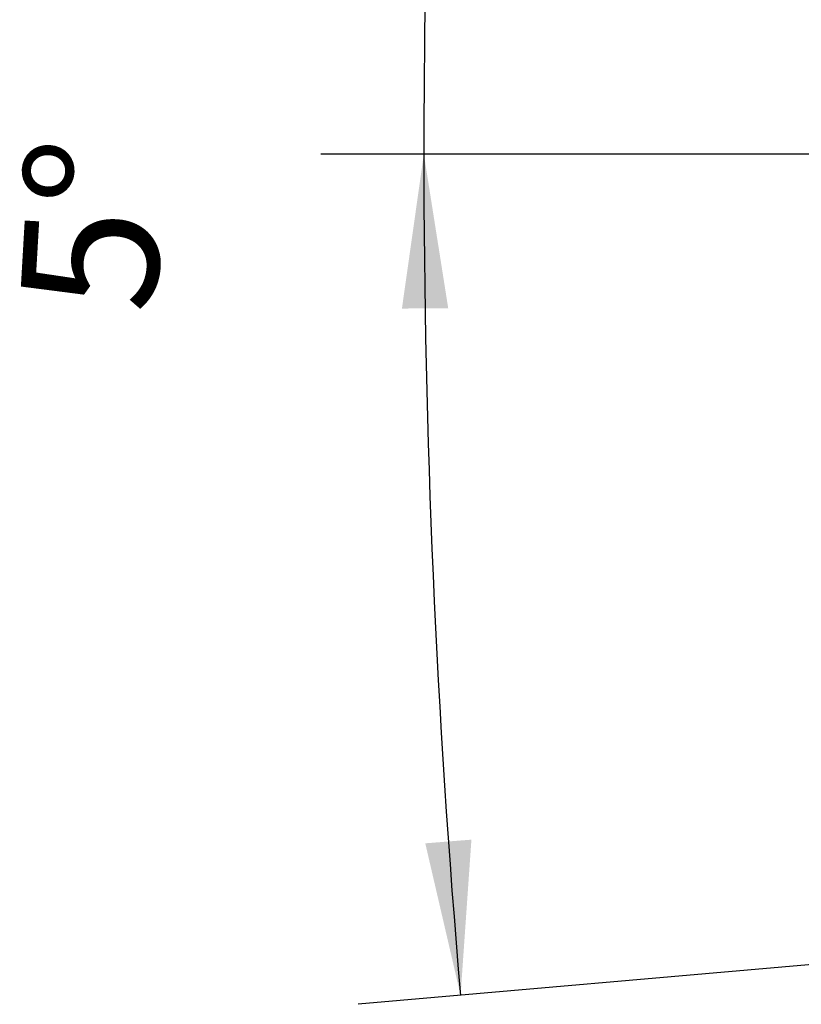
# Model space of a CAD drawing. Units: millimetres. Extents: x 175 to 14653, y 175 to 10220.
# Drawn here: x 6965 to 7497, y 2483 to 3153 of the extents above; entities that cross this region are included whole.
import ezdxf

# ---------------------------------------------------------------- set-up
doc = ezdxf.new("R2010")
doc.units = ezdxf.units.MM
doc.header["$LTSCALE"] = 35
doc.linetypes.add('SLD-Solid', pattern=[0])
doc.layers.add('MODEL_&_ANNOTATIONS', color=7, linetype='SLD-Solid')
doc.styles.add('SLDTEXTSTYLE0', font='arial.ttf', dxfattribs={"width": 0.948})
doc.dimstyles.new('SLDDIMSTYLE1', dxfattribs={"dimtxt": 89.891154, "dimasz": 105, "dimexe": 0, "dimexo": 0.0625, "dimgap": 22.472788, "dimtad": 1, "dimdec": 4, "dimlfac": 35, "dimzin": 12, "dimdsep": 46, "dimtxsty": 'SLDTEXTSTYLE0', "dimsah": 1, "dimcen": 0.09, "dimazin": 3, "dimtfac": 1, "dimtofl": 0, "dimtmove": 0, "dimatfit": 3, "dimfxl": 0, "dimfrac": 2, "dimtolj": 1, "dimtzin": 12, "dimarcsym": 0})

# ---------------------------------------------------------------- blocks, each defined once
blk = doc.blocks.new('_D_1')
at = {"layer": 'MODEL_&_ANNOTATIONS', "transparency": 16777216}
for p, q in [((7601.29, 3061.69), (7170.19, 3061.69)), ((7599.51, 2518.55), (7195.45, 2483.2))]:
    blk.add_line(p, q, dxfattribs=at)
for start, end in [(172.302686, 180), (180, 185)]:
    blk.add_arc((13807.6, 3061.69), 6567.4, start, end, dxfattribs=at)
for points in [[(7240.19, 3061.69), (7225.28, 2956.56), (7256.78, 2956.82)], [(7265.19, 2489.3), (7272.57, 2595.22), (7241.17, 2592.72)]]:
    blk.add_solid(points, dxfattribs=at)
at = {"layer": 'MODEL_&_ANNOTATIONS', "transparency": 16777216, "attachment_point": 1, "rotation": 86.66886, "style": 'SLDTEXTSTYLE0'}
for s, insert, char_height in [(' Depending on', (6976.81, 3157.63, -999.9), 92.6042), ('Roof Pitch', (7115.58, 3166.04, -999.9), 92.604), ('5°', (6965.17, 2957.67, -999.9), 92.604)]:
    blk.add_mtext(s, dxfattribs=dict(at, insert=insert, char_height=char_height))

msp = doc.modelspace()

# ---------------------------------------------------------------- dimensions: what is measured, and where the dimension line sits
at = {"layer": 'MODEL_&_ANNOTATIONS'}
dim = msp.add_angular_dim_2l(base=(7246.4453246, 2775.2198904), line1=((7634.3735557, 2521.5989124), (13412.3028047, 3027.1022204)), line2=((13414.220231, 3061.685937), (7636.2909821, 3061.685937)), text='<> Depending on\\PRoof Pitch', dimstyle='SLDDIMSTYLE1', dxfattribs=at)
dim.commit()
dim.dimension.update_dxf_attribs({"geometry": '_D_1', "text_midpoint": (7251.2909821, 3443.2950272), "dimtype": 162})

doc.saveas('drawing.dxf')
